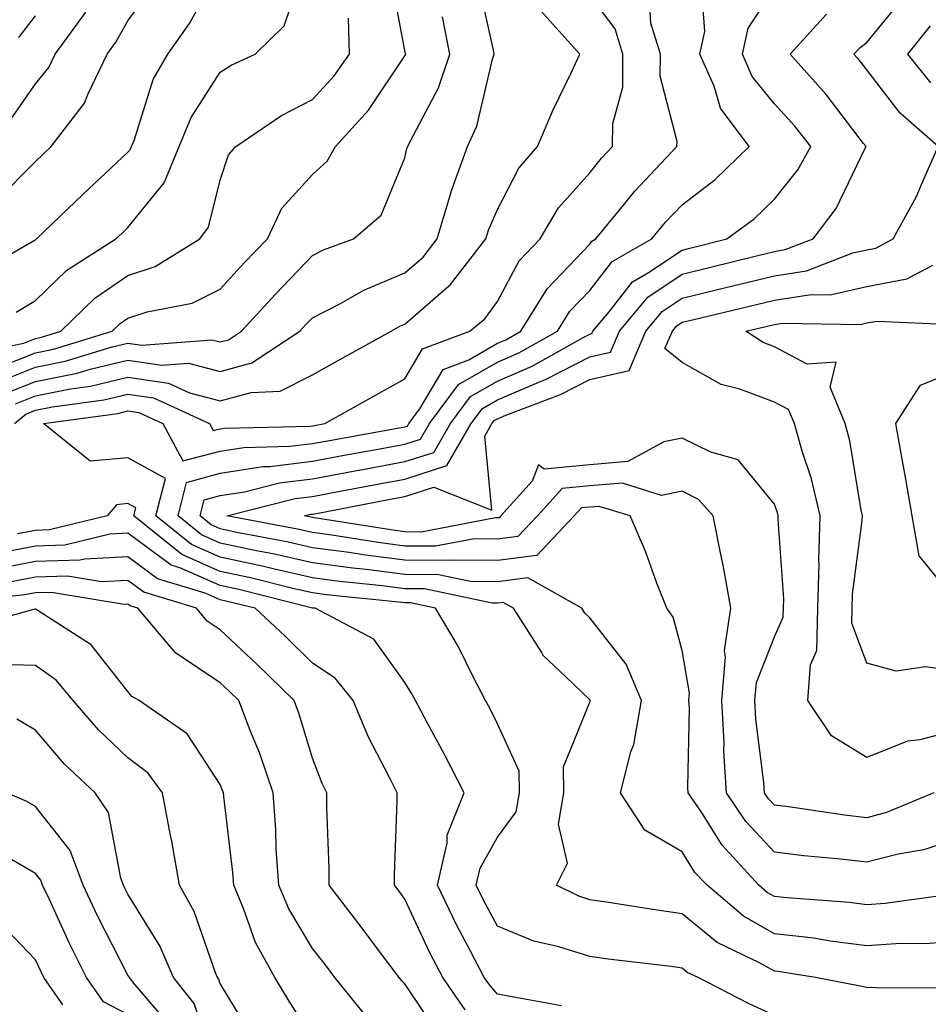
# Model space of a CAD drawing. Units: inches. Extents: x 997523 to 1000163, y 7250378 to 7253018.
# Drawn here: x 998876 to 998975, y 7250539 to 7250646 of the extents above; entities that cross this region are included whole.
import ezdxf

# ---------------------------------------------------------------- set-up
doc = ezdxf.new("R2010")
doc.units = ezdxf.units.IN
doc.header["$MEASUREMENT"] = 0
doc.layers.add('Contour_99757250', color=7, linetype='Continuous', true_color=0xb49bbc)

msp = doc.modelspace()

# ---------------------------------------------------------------- linework, layer by layer
at = {"layer": 'Contour_99757250'}
for points in [[(998871.74, 7250618.23, 3011), (998877.83, 7250621.7, 3011), (998878.05, 7250621.83, 3011), (998878.1, 7250621.87, 3011), (998878.17, 7250621.92, 3011), (998883.19, 7250626.78, 3011), (998888.05, 7250631.3, 3011), (998888.33, 7250631.64, 3011), (998888.45, 7250631.92, 3011), (998888.72, 7250632.59, 3011), (998890.79, 7250639.18, 3011), (998892.37, 7250641.92, 3011), (998894.71, 7250645.26, 3011), (998898.05, 7250651.3, 3011)], [(998874.21, 7250608.08, 3008), (998878.05, 7250609.6, 3008), (998879.98, 7250609.99, 3008), (998886.36, 7250611.92, 3008), (998887.22, 7250612.75, 3008), (998888.05, 7250613.33, 3008), (998890.15, 7250614.02, 3008), (998895.02, 7250614.95, 3008), (998898.05, 7250616.49, 3008), (998900.64, 7250619.33, 3008), (998903.15, 7250621.92, 3008), (998904.73, 7250625.24, 3008), (998908.05, 7250628.91, 3008), (998909.63, 7250630.34, 3008), (998910.53, 7250631.92, 3008), (998914.11, 7250635.86, 3008), (998918.05, 7250641.75, 3008), (998918.11, 7250641.86, 3008), (998918.13, 7250641.92, 3008), (998918.11, 7250641.98, 3008), (998918.05, 7250642.34, 3008), (998916.53, 7250650.4, 3008)], [(998875.97, 7250614, 3010), (998878.05, 7250615.25, 3010), (998881.43, 7250618.54, 3010), (998886.75, 7250621.92, 3010), (998887.42, 7250622.55, 3010), (998888.05, 7250623.15, 3010), (998891.98, 7250627.99, 3010), (998893.61, 7250631.92, 3010), (998894.9, 7250635.07, 3010), (998898.05, 7250639.97, 3010), (998899.24, 7250640.73, 3010), (998901.84, 7250641.92, 3010), (998904.97, 7250645, 3010), (998906.92, 7250650.79, 3010)], [(998874.78, 7250605.19, 3006), (998878.05, 7250606.48, 3006), (998882.57, 7250607.4, 3006), (998883.95, 7250607.82, 3006), (998888.05, 7250608.8, 3006), (998891.72, 7250608.25, 3006), (998894.6, 7250608.47, 3006), (998898.05, 7250607.57, 3006), (998901.48, 7250608.49, 3006), (998906.67, 7250611.92, 3006), (998907.33, 7250612.64, 3006), (998908.05, 7250613.38, 3006), (998911.07, 7250614.94, 3006), (998913.61, 7250616.36, 3006), (998918.05, 7250618.25, 3006), (998920.01, 7250619.96, 3006), (998921.54, 7250621.92, 3006), (998923, 7250626.87, 3006), (998923.02, 7250626.95, 3006), (998924.82, 7250631.92, 3006), (998925.82, 7250634.15, 3006), (998927.53, 7250641.4, 3006), (998927.71, 7250641.92, 3006), (998927.62, 7250642.35, 3006), (998925.99, 7250649.86, 3006)], [(998978.05, 7250545.87, 3002), (998974.38, 7250545.59, 3002), (998971.74, 7250545.61, 3002), (998968.05, 7250545.38, 3002), (998964.09, 7250545.88, 3002), (998962.31, 7250546.18, 3002), (998958.05, 7250546.67, 3002), (998954.69, 7250548.56, 3002), (998950.75, 7250551.92, 3002), (998949.45, 7250553.32, 3002), (998948.05, 7250555.56, 3002), (998944.02, 7250557.89, 3002), (998941.38, 7250561.92, 3002), (998942.52, 7250566.39, 3002), (998942.82, 7250567.15, 3002), (998943.67, 7250571.92, 3002), (998942.01, 7250575.88, 3002), (998938.05, 7250580.89, 3002), (998937.52, 7250581.39, 3002), (998937.19, 7250581.92, 3002), (998931.34, 7250585.21, 3002), (998928.05, 7250584.77, 3002), (998925.16, 7250584.81, 3002), (998921.68, 7250585.55, 3002), (998918.05, 7250585.58, 3002), (998913.85, 7250586.12, 3002), (998912.4, 7250586.27, 3002), (998908.05, 7250586.85, 3002), (998903.91, 7250587.78, 3002), (998901.78, 7250588.19, 3002), (998898.05, 7250588.98, 3002), (998896.01, 7250589.88, 3002), (998893.48, 7250591.92, 3002), (998894.41, 7250595.56, 3002), (998898.05, 7250596.54, 3002), (998902.71, 7250597.26, 3002), (998903.41, 7250597.28, 3002), (998908.05, 7250597.86, 3002), (998911.48, 7250598.49, 3002), (998915.31, 7250599.18, 3002), (998918.05, 7250599.68, 3002), (998919.74, 7250600.23, 3002), (998920.72, 7250601.92, 3002), (998923.83, 7250606.14, 3002), (998928.05, 7250608.57, 3002), (998930.39, 7250609.58, 3002), (998934.56, 7250611.92, 3002), (998935.89, 7250614.08, 3002), (998938.05, 7250616.33, 3002), (998940.48, 7250619.49, 3002), (998944.77, 7250621.92, 3002), (998946.24, 7250623.73, 3002), (998948.05, 7250625.62, 3002), (998951.63, 7250628.34, 3002), (998955.32, 7250631.92, 3002), (998952.2, 7250636.07, 3002), (998951.51, 7250638.46, 3002), (998949.99, 7250641.92, 3002), (998950.53, 7250644.4, 3002), (998950.12, 7250649.85, 3002)], [(998873.86, 7250626.11, 3012), (998878.05, 7250630.31, 3012), (998878.87, 7250631.1, 3012), (998879.75, 7250631.92, 3012), (998883.36, 7250636.61, 3012), (998883.71, 7250637.58, 3012), (998885.8, 7250641.92, 3012), (998886.75, 7250643.22, 3012), (998888.05, 7250645.53, 3012), (998890.74, 7250649.23, 3012)], [(998875.76, 7250601.92, 3004), (998877.01, 7250602.96, 3004), (998878.05, 7250603.37, 3004), (998879.87, 7250603.74, 3004), (998885.46, 7250604.51, 3004), (998888.05, 7250605.12, 3004), (998890.83, 7250604.7, 3004), (998896.89, 7250601.92, 3004), (998897.3, 7250601.17, 3004), (998898.05, 7250601.36, 3004), (998898.53, 7250601.44, 3004), (998907.78, 7250601.65, 3004), (998908.05, 7250601.69, 3004), (998908.26, 7250601.71, 3004), (998909.38, 7250601.92, 3004), (998914.92, 7250605.05, 3004), (998918.05, 7250606.78, 3004), (998919.96, 7250610.01, 3004), (998925.08, 7250611.92, 3004), (998926.7, 7250613.27, 3004), (998928.05, 7250615.13, 3004), (998930.43, 7250619.54, 3004), (998932.67, 7250621.92, 3004), (998934.68, 7250625.29, 3004), (998938.05, 7250629.09, 3004), (998939.31, 7250630.66, 3004), (998940.51, 7250631.92, 3004), (998940.54, 7250634.41, 3004), (998941.62, 7250638.35, 3004), (998941.65, 7250641.92, 3004), (998940.8, 7250644.67, 3004), (998938.05, 7250648.31, 3004)], [(998976.9, 7250540.77, 3003), (998969.15, 7250540.82, 3003), (998968.05, 7250540.86, 3003), (998967.15, 7250541.02, 3003), (998962.48, 7250541.92, 3003), (998958.68, 7250542.55, 3003), (998958.05, 7250542.62, 3003), (998956.44, 7250543.53, 3003), (998951.86, 7250545.73, 3003), (998948.05, 7250548.84, 3003), (998945.34, 7250549.21, 3003), (998939.88, 7250550.09, 3003), (998938.05, 7250550.36, 3003), (998936.86, 7250550.73, 3003), (998934.44, 7250551.92, 3003), (998935.66, 7250554.31, 3003), (998934.67, 7250558.54, 3003), (998935.26, 7250561.92, 3003), (998935.21, 7250564.76, 3003), (998938.05, 7250571.74, 3003), (998938.1, 7250571.87, 3003), (998938.11, 7250571.92, 3003), (998938.09, 7250571.96, 3003), (998938.05, 7250572.02, 3003), (998935.46, 7250574.51, 3003), (998932.99, 7250576.86, 3003), (998932.85, 7250577.12, 3003), (998929.79, 7250581.92, 3003), (998928.67, 7250582.55, 3003), (998928.05, 7250582.46, 3003), (998927.5, 7250582.47, 3003), (998920.15, 7250584.02, 3003), (998918.05, 7250584.04, 3003), (998915.62, 7250584.35, 3003), (998910.95, 7250584.82, 3003), (998908.05, 7250585.22, 3003), (998903.79, 7250586.18, 3003), (998902.6, 7250586.47, 3003), (998898.05, 7250587.45, 3003), (998894.94, 7250588.81, 3003), (998891.09, 7250591.92, 3003), (998892.12, 7250595.99, 3003), (998888.05, 7250598.23, 3003), (998883.97, 7250597.84, 3003), (998878.92, 7250601.92, 3003), (998886.95, 7250603.02, 3003), (998888.05, 7250603.29, 3003), (998889.24, 7250603.11, 3003), (998891.82, 7250601.92, 3003), (998894.01, 7250597.88, 3003), (998898.05, 7250598.95, 3003), (998900.62, 7250599.35, 3003), (998905.6, 7250599.47, 3003), (998908.05, 7250599.77, 3003), (998909.87, 7250600.1, 3003), (998917.62, 7250601.49, 3003), (998918.05, 7250601.57, 3003), (998918.31, 7250601.66, 3003), (998918.47, 7250601.92, 3003), (998919.65, 7250603.52, 3003), (998922.18, 7250607.79, 3003), (998924.95, 7250608.82, 3003), (998928.05, 7250610.62, 3003), (998928.96, 7250611.01, 3003), (998930.58, 7250611.92, 3003), (998933.44, 7250616.53, 3003), (998938.05, 7250621.36, 3003), (998938.29, 7250621.68, 3003), (998938.71, 7250621.92, 3003), (998941.72, 7250625.59, 3003), (998942.9, 7250627.07, 3003), (998947.5, 7250631.92, 3003), (998947.51, 7250632.46, 3003), (998945.69, 7250639.56, 3003), (998945.71, 7250641.92, 3003), (998944.67, 7250645.3, 3003), (998944.48, 7250648.35, 3003)], [(998977.06, 7250550.93, 3001), (998970.04, 7250549.93, 3001), (998968.05, 7250549.8, 3001), (998966.17, 7250550.05, 3001), (998959.42, 7250550.55, 3001), (998958.05, 7250550.71, 3001), (998957.28, 7250551.15, 3001), (998956.37, 7250551.92, 3001), (998952.38, 7250556.25, 3001), (998950.14, 7250559.83, 3001), (998948.72, 7250561.92, 3001), (998948.68, 7250562.55, 3001), (998948.84, 7250571.13, 3001), (998948.8, 7250571.92, 3001), (998948.87, 7250572.74, 3001), (998948.05, 7250577.35, 3001), (998947.08, 7250580.95, 3001), (998946.39, 7250581.92, 3001), (998945.33, 7250584.64, 3001), (998944.12, 7250587.99, 3001), (998942.43, 7250591.92, 3001), (998939.09, 7250592.96, 3001), (998938.05, 7250592.88, 3001), (998937.17, 7250592.8, 3001), (998936.38, 7250591.92, 3001), (998932.32, 7250587.65, 3001), (998928.05, 7250587.09, 3001), (998923.27, 7250587.14, 3001), (998922.89, 7250587.08, 3001), (998918.05, 7250587.13, 3001), (998913.79, 7250587.66, 3001), (998912.02, 7250587.95, 3001), (998908.05, 7250588.48, 3001), (998905.25, 7250589.12, 3001), (998899.84, 7250590.13, 3001), (998898.05, 7250590.51, 3001), (998897.07, 7250590.94, 3001), (998895.86, 7250591.92, 3001), (998896.31, 7250593.66, 3001), (998898.05, 7250594.13, 3001), (998900.67, 7250594.54, 3001), (998904.47, 7250595.5, 3001), (998908.05, 7250595.94, 3001), (998913, 7250596.87, 3001), (998913.09, 7250596.88, 3001), (998918.05, 7250597.8, 3001), (998921.17, 7250598.8, 3001), (998922.97, 7250601.92, 3001), (998925.13, 7250604.84, 3001), (998928.05, 7250606.53, 3001), (998931.82, 7250608.15, 3001), (998937.42, 7250611.3, 3001), (998938.05, 7250611.62, 3001), (998938.29, 7250611.68, 3001), (998938.4, 7250611.92, 3001), (998940.15, 7250614.02, 3001), (998942.68, 7250617.29, 3001), (998944.4, 7250618.27, 3001), (998948.05, 7250620.72, 3001), (998949.02, 7250620.95, 3001), (998952.88, 7250621.92, 3001), (998955.87, 7250624.1, 3001), (998958.05, 7250626.21, 3001), (998960.58, 7250629.39, 3001), (998961.98, 7250631.92, 3001), (998960.26, 7250634.13, 3001), (998958.05, 7250636.57, 3001), (998955.65, 7250639.52, 3001), (998954.59, 7250641.92, 3001), (998955.21, 7250644.76, 3001), (998958.05, 7250649.05, 3001)], [(998975.3, 7250561.92, 2999), (998970.18, 7250559.79, 2999), (998968.05, 7250559.24, 2999), (998965.65, 7250559.52, 2999), (998959.56, 7250560.41, 2999), (998958.05, 7250560.59, 2999), (998957.41, 7250561.28, 2999), (998956.98, 7250561.92, 2999), (998956.91, 7250563.06, 2999), (998956.04, 7250569.91, 2999), (998955.93, 7250571.92, 2999), (998956.1, 7250573.87, 2999), (998958.05, 7250578.83, 2999), (998959.01, 7250580.96, 2999), (998959.04, 7250581.92, 2999), (998959.06, 7250582.93, 2999), (998958.44, 7250591.53, 2999), (998958.45, 7250591.92, 2999), (998958.37, 7250592.24, 2999), (998958.05, 7250593.18, 2999), (998954.13, 7250598, 2999), (998951.15, 7250598.82, 2999), (998948.05, 7250600.35, 2999), (998946.07, 7250599.94, 2999), (998942.17, 7250597.8, 2999), (998938.05, 7250597.46, 2999), (998933.13, 7250597, 2999), (998932.52, 7250597.45, 2999), (998931.83, 7250595.7, 2999), (998928.42, 7250591.92, 2999), (998928.25, 7250591.72, 2999), (998928.05, 7250591.71, 2999), (998927.84, 7250591.71, 2999), (998919.79, 7250590.18, 2999), (998918.05, 7250590.2, 2999), (998916.53, 7250590.4, 2999), (998908.25, 7250591.72, 2999), (998908.05, 7250591.74, 2999), (998907.91, 7250591.78, 2999), (998907.16, 7250591.92, 2999), (998907.87, 7250592.1, 2999), (998908.05, 7250592.13, 2999), (998908.29, 7250592.16, 2999), (998916.27, 7250593.7, 2999), (998918.05, 7250594.03, 2999), (998921.16, 7250595.03, 2999), (998927.44, 7250592.53, 2999), (998926.68, 7250600.55, 2999), (998927.47, 7250601.92, 2999), (998927.72, 7250602.25, 2999), (998928.05, 7250602.44, 2999), (998928.97, 7250602.84, 2999), (998934.9, 7250605.07, 2999), (998938.05, 7250606.71, 2999), (998942.31, 7250607.66, 2999), (998944.12, 7250611.92, 2999), (998945.91, 7250614.06, 2999), (998948.05, 7250615.49, 2999), (998952.78, 7250616.65, 2999), (998958.05, 7250617.94, 2999), (998961.51, 7250618.46, 2999), (998966.54, 7250620.41, 2999), (998968.05, 7250620.75, 2999), (998969.04, 7250620.93, 2999), (998970.91, 7250621.92, 2999), (998973.45, 7250626.52, 2999), (998973.96, 7250627.83, 2999), (998975.78, 7250631.92, 2999), (998971.67, 7250635.54, 2999), (998968.05, 7250640.22, 2999), (998967.32, 7250641.19, 2999), (998966.66, 7250641.92, 2999), (998967.32, 7250642.65, 2999), (998968.05, 7250643.2, 2999), (998971.97, 7250648, 2999)], [(998875.27, 7250634.7, 3013), (998878.05, 7250638.72, 3013), (998879.5, 7250640.47, 3013), (998880.19, 7250641.92, 3013), (998883.5, 7250646.47, 3013)], [(998875.89, 7250604.08, 3005), (998878.05, 7250604.93, 3005), (998881.82, 7250605.69, 3005), (998883.99, 7250605.98, 3005), (998888.05, 7250606.96, 3005), (998892.43, 7250606.3, 3005), (998894.72, 7250605.25, 3005), (998898.05, 7250604.38, 3005), (998901.41, 7250605.28, 3005), (998904.55, 7250605.42, 3005), (998908.05, 7250607.2, 3005), (998911.08, 7250608.89, 3005), (998916.54, 7250611.92, 3005), (998917.5, 7250612.47, 3005), (998918.05, 7250612.69, 3005), (998922.99, 7250616.98, 3005), (998926.81, 7250621.92, 3005), (998927.09, 7250622.88, 3005), (998928.05, 7250625.11, 3005), (998930.39, 7250629.58, 3005), (998932.41, 7250631.92, 3005), (998934.08, 7250635.89, 3005), (998936.03, 7250639.9, 3005), (998936.97, 7250641.92, 3005), (998932.77, 7250646.64, 3005)], [(998978.05, 7250557.03, 3000), (998974.21, 7250555.76, 3000), (998971.43, 7250555.3, 3000), (998968.05, 7250554.43, 3000), (998965.22, 7250554.75, 3000), (998961.23, 7250555.1, 3000), (998958.05, 7250555.49, 3000), (998954.94, 7250558.81, 3000), (998952.85, 7250561.92, 3000), (998952.58, 7250566.45, 3000), (998952.6, 7250567.37, 3000), (998952.37, 7250571.92, 3000), (998952.76, 7250576.63, 3000), (998952.64, 7250577.33, 3000), (998953.33, 7250581.92, 3000), (998952.55, 7250586.42, 3000), (998952.23, 7250587.74, 3000), (998951.41, 7250591.92, 3000), (998949.84, 7250593.71, 3000), (998948.05, 7250594.59, 3000), (998945.84, 7250594.13, 3000), (998941.59, 7250595.46, 3000), (998938.05, 7250595.17, 3000), (998935.08, 7250594.89, 3000), (998932.4, 7250591.92, 3000), (998930.28, 7250589.69, 3000), (998928.05, 7250589.39, 3000), (998925.56, 7250589.43, 3000), (998921.34, 7250588.63, 3000), (998918.05, 7250588.66, 3000), (998915.16, 7250589.03, 3000), (998910.14, 7250589.83, 3000), (998908.05, 7250590.11, 3000), (998906.58, 7250590.45, 3000), (998898.77, 7250591.92, 3000), (998906.17, 7250593.8, 3000), (998908.05, 7250594.03, 3000), (998910.65, 7250594.52, 3000), (998914.68, 7250595.29, 3000), (998918.05, 7250595.91, 3000), (998922.59, 7250597.38, 3000), (998925.23, 7250601.92, 3000), (998926.43, 7250603.54, 3000), (998928.05, 7250604.49, 3000), (998932.55, 7250606.42, 3000), (998933.27, 7250606.7, 3000), (998938.05, 7250609.17, 3000), (998940.31, 7250609.66, 3000), (998941.26, 7250611.92, 3000), (998944.35, 7250615.62, 3000), (998948.05, 7250618.11, 3000), (998951.12, 7250618.85, 3000), (998956.26, 7250620.13, 3000), (998958.05, 7250620.57, 3000), (998959.21, 7250620.76, 3000), (998962.25, 7250621.92, 3000), (998964.74, 7250625.23, 3000), (998967.87, 7250631.74, 3000), (998967.97, 7250631.92, 3000), (998967.7, 7250632.27, 3000), (998963.67, 7250637.55, 3000), (998959.76, 7250641.92, 3000), (998963.7, 7250646.27, 3000)], [(998870.6, 7250609.37, 3009), (998876.78, 7250610.65, 3009), (998878.05, 7250611.15, 3009), (998878.68, 7250611.29, 3009), (998880.79, 7250611.92, 3009), (998884.47, 7250615.5, 3009), (998888.05, 7250617.97, 3009), (998891.02, 7250618.95, 3009), (998895.84, 7250621.92, 3009), (998896.78, 7250623.19, 3009), (998898.05, 7250628.27, 3009), (998898.95, 7250631.02, 3009), (998899.73, 7250631.92, 3009), (998904.67, 7250635.3, 3009), (998908.05, 7250637.03, 3009), (998910.4, 7250639.57, 3009), (998912.05, 7250641.92, 3009), (998911.95, 7250645.82, 3009)], [(998873.67, 7250606.3, 3007), (998878.05, 7250608.03, 3007), (998881.27, 7250608.7, 3007), (998886.36, 7250610.23, 3007), (998888.05, 7250610.64, 3007), (998889.55, 7250610.42, 3007), (998897.13, 7250611, 3007), (998898.05, 7250610.77, 3007), (998898.96, 7250611.01, 3007), (998900.34, 7250611.92, 3007), (998904.02, 7250615.95, 3007), (998908.05, 7250620.11, 3007), (998909.24, 7250620.73, 3007), (998912.47, 7250621.92, 3007), (998915.49, 7250624.48, 3007), (998918.05, 7250630.72, 3007), (998918.26, 7250631.71, 3007), (998918.35, 7250631.92, 3007), (998918.6, 7250632.47, 3007), (998921.69, 7250638.28, 3007), (998922.91, 7250641.92, 3007), (998922.1, 7250645.97, 3007)], [(998876.25, 7250643.72, 3014), (998878.05, 7250646.08, 3014)], [(998974.97, 7250638.84, 2998), (998972.48, 7250641.92, 2998), (998974.96, 7250645.01, 2998)], [(998978.05, 7250568.79, 2998), (998973.8, 7250567.67, 2998), (998972.44, 7250567.53, 2998), (998968.05, 7250565.77, 2998), (998964.23, 7250568.1, 2998), (998961.68, 7250571.92, 2998), (998961.94, 7250575.81, 2998), (998962.63, 7250577.34, 2998), (998962.75, 7250581.92, 2998), (998962.88, 7250586.75, 2998), (998962.85, 7250587.12, 2998), (998963.01, 7250591.92, 2998), (998962.07, 7250595.94, 2998), (998961.05, 7250598.92, 2998), (998960.21, 7250601.92, 2998), (998959.58, 7250603.45, 2998), (998958.05, 7250604.26, 2998), (998954.31, 7250605.66, 2998), (998952.28, 7250606.15, 2998), (998948.05, 7250608.55, 2998), (998946.2, 7250610.07, 2998), (998947, 7250611.92, 2998), (998947.47, 7250612.5, 2998), (998948.05, 7250612.89, 2998), (998949.33, 7250613.2, 2998), (998955.34, 7250614.63, 2998), (998958.05, 7250615.3, 2998), (998962.04, 7250615.91, 2998), (998964.09, 7250615.88, 2998), (998968.05, 7250616.78, 2998), (998972.38, 7250617.59, 2998), (998975.21, 7250619.08, 2998)], [(998978.05, 7250575.08, 2997), (998974.4, 7250575.57, 2997), (998971.23, 7250575.1, 2997), (998968.05, 7250575.96, 2997), (998966.42, 7250580.29, 2997), (998966.47, 7250581.92, 2997), (998966.51, 7250583.46, 2997), (998967.56, 7250591.43, 2997), (998967.58, 7250591.92, 2997), (998967.43, 7250592.54, 2997), (998966.2, 7250600.07, 2997), (998965.7, 7250601.92, 2997), (998964.09, 7250605.88, 2997), (998964.72, 7250608.59, 2997), (998961.61, 7250608.36, 2997), (998958.05, 7250610.24, 2997), (998956.82, 7250610.69, 2997), (998954.96, 7250611.92, 2997), (998957.45, 7250612.52, 2997), (998958.05, 7250612.66, 2997), (998958.93, 7250612.8, 2997), (998967.32, 7250612.65, 2997), (998968.05, 7250612.82, 2997), (998969.15, 7250613.02, 2997), (998977.33, 7250612.64, 2997)], [(998978.05, 7250582.28, 2996), (998973.72, 7250587.59, 2996), (998972.97, 7250591.92, 2996), (998972.24, 7250596.11, 2996), (998971.89, 7250598.08, 2996), (998971.21, 7250601.92, 2996), (998973.88, 7250606.09, 2996), (998978.05, 7250607.79, 2996)], [(998958.05, 7250537.82, 3004), (998955.26, 7250539.13, 3004), (998949.8, 7250541.92, 3004), (998948.62, 7250542.49, 3004), (998948.05, 7250542.95, 3004), (998946.86, 7250543.11, 3004), (998940.06, 7250543.93, 3004), (998938.05, 7250544.22, 3004), (998934.7, 7250545.27, 3004), (998931.99, 7250545.86, 3004), (998928.05, 7250547.48, 3004), (998926.5, 7250550.37, 3004), (998925.75, 7250551.92, 3004), (998926.18, 7250553.79, 3004), (998928.05, 7250557.14, 3004), (998930.1, 7250559.87, 3004), (998930.45, 7250561.92, 3004), (998930.41, 7250564.28, 3004), (998928.05, 7250569.41, 3004), (998927.22, 7250571.09, 3004), (998926.77, 7250571.92, 3004), (998925.39, 7250574.58, 3004), (998923.86, 7250577.73, 3004), (998921.36, 7250581.92, 3004), (998918.63, 7250582.5, 3004), (998918.05, 7250582.51, 3004), (998917.39, 7250582.58, 3004), (998909.51, 7250583.38, 3004), (998908.05, 7250583.58, 3004), (998905.9, 7250584.07, 3004), (998901.34, 7250585.21, 3004), (998898.05, 7250585.9, 3004), (998893.88, 7250587.75, 3004), (998888.69, 7250591.92, 3004), (998888.92, 7250592.79, 3004), (998888.05, 7250593.26, 3004), (998886.83, 7250593.14, 3004), (998885.8, 7250591.92, 3004), (998879.57, 7250590.4, 3004), (998878.05, 7250590.35, 3004), (998876.11, 7250589.98, 3004)], [(998934.99, 7250538.86, 3005), (998930.25, 7250539.72, 3005), (998928.05, 7250540.13, 3005), (998927.22, 7250541.09, 3005), (998926.64, 7250541.92, 3005), (998925.12, 7250544.85, 3005), (998923.67, 7250547.55, 3005), (998921.57, 7250551.92, 3005), (998922.61, 7250556.48, 3005), (998922.63, 7250557.34, 3005), (998924.45, 7250561.92, 3005), (998922.3, 7250566.17, 3005), (998920.5, 7250569.47, 3005), (998919.19, 7250571.92, 3005), (998918.8, 7250572.67, 3005), (998918.05, 7250573.87, 3005), (998914.69, 7250578.56, 3005), (998908.34, 7250581.92, 3005), (998908.08, 7250581.95, 3005), (998908.05, 7250581.95, 3005), (998900.07, 7250583.94, 3005), (998898.05, 7250584.37, 3005), (998893.66, 7250586.31, 3005), (998892.73, 7250586.6, 3005), (998888.05, 7250590.05, 3005), (998886.09, 7250589.96, 3005), (998881.21, 7250588.76, 3005), (998878.05, 7250588.66, 3005), (998874.03, 7250587.9, 3005)], [(998924.56, 7250538.43, 3006), (998922.14, 7250541.92, 3006), (998920.75, 7250544.62, 3006), (998918.05, 7250550.41, 3006), (998917.41, 7250551.28, 3006), (998916.91, 7250551.92, 3006), (998916.91, 7250553.06, 3006), (998917.19, 7250561.06, 3006), (998917.19, 7250561.92, 3006), (998916.38, 7250563.59, 3006), (998914.1, 7250567.97, 3006), (998912.44, 7250571.92, 3006), (998910.49, 7250574.36, 3006), (998908.05, 7250575.96, 3006), (998905.05, 7250578.92, 3006), (998901.83, 7250581.92, 3006), (998898.8, 7250582.67, 3006), (998898.05, 7250582.84, 3006), (998896.41, 7250583.56, 3006), (998891.25, 7250585.12, 3006), (998888.05, 7250587.49, 3006), (998883.38, 7250587.25, 3006), (998882.84, 7250587.13, 3006), (998878.05, 7250586.97, 3006), (998873.8, 7250586.17, 3006)], [(998921.77, 7250535.64, 3007), (998918.05, 7250541.25, 3007), (998917.7, 7250541.57, 3007), (998917.42, 7250541.92, 3007), (998915.51, 7250544.46, 3007), (998913.4, 7250547.27, 3007), (998909.85, 7250551.92, 3007), (998909.85, 7250553.72, 3007), (998909.58, 7250560.39, 3007), (998909.58, 7250561.92, 3007), (998909.09, 7250562.96, 3007), (998908.05, 7250565.67, 3007), (998906.59, 7250570.46, 3007), (998906.04, 7250571.92, 3007), (998902.01, 7250575.88, 3007), (998898.05, 7250579.6, 3007), (998896.65, 7250580.52, 3007), (998895.48, 7250581.92, 3007), (998889.78, 7250583.65, 3007), (998888.05, 7250584.93, 3007), (998885.19, 7250584.78, 3007), (998881.52, 7250585.39, 3007), (998878.05, 7250585.28, 3007), (998875.23, 7250584.74, 3007)], [(998913.86, 7250537.73, 3008), (998910.46, 7250541.92, 3008), (998909.43, 7250543.3, 3008), (998908.05, 7250545.09, 3008), (998905.49, 7250549.36, 3008), (998904.4, 7250551.92, 3008), (998904.12, 7250555.85, 3008), (998904.08, 7250557.95, 3008), (998903.77, 7250561.92, 3008), (998902.32, 7250566.19, 3008), (998901.28, 7250568.69, 3008), (998900.05, 7250571.92, 3008), (998899.05, 7250572.92, 3008), (998898.05, 7250573.84, 3008), (998893.22, 7250577.09, 3008), (998889.14, 7250581.92, 3008), (998888.3, 7250582.17, 3008), (998888.05, 7250582.36, 3008), (998887.63, 7250582.34, 3008), (998879.77, 7250583.64, 3008), (998878.05, 7250583.59, 3008), (998876.64, 7250583.33, 3008), (998868.66, 7250582.53, 3008)], [(998908.05, 7250535.38, 3009), (998905.5, 7250539.37, 3009), (998903.95, 7250541.92, 3009), (998901.87, 7250545.74, 3009), (998900.58, 7250549.39, 3009), (998899.51, 7250551.92, 3009), (998899.42, 7250553.29, 3009), (998898.44, 7250561.53, 3009), (998898.41, 7250561.92, 3009), (998898.31, 7250562.18, 3009), (998898.05, 7250562.83, 3009), (998894.47, 7250568.34, 3009), (998889.26, 7250571.92, 3009), (998888.49, 7250572.36, 3009), (998888.05, 7250572.92, 3009), (998884.09, 7250577.96, 3009), (998878.34, 7250581.63, 3009), (998878.05, 7250581.84, 3009), (998877.97, 7250581.84, 3009), (998870.27, 7250579.7, 3009)], [(998901.56, 7250535.43, 3010), (998898.05, 7250541.27, 3010), (998897.88, 7250541.75, 3010), (998897.76, 7250541.92, 3010), (998897.54, 7250542.43, 3010), (998895.22, 7250549.09, 3010), (998893.64, 7250551.92, 3010), (998892.81, 7250556.68, 3010), (998892.67, 7250557.3, 3010), (998891.81, 7250561.92, 3010), (998890.22, 7250564.09, 3010), (998888.05, 7250565.74, 3010), (998884.87, 7250568.74, 3010), (998882.12, 7250571.92, 3010), (998880.27, 7250574.14, 3010), (998878.05, 7250575.73, 3010), (998874.15, 7250575.82, 3010)], [(998897.39, 7250532.58, 3011), (998895.24, 7250539.11, 3011), (998892.98, 7250541.92, 3011), (998891.51, 7250545.38, 3011), (998888.05, 7250550.94, 3011), (998887.72, 7250551.59, 3011), (998887.56, 7250551.92, 3011), (998887.28, 7250552.69, 3011), (998885.95, 7250559.82, 3011), (998884.5, 7250561.92, 3011), (998881.17, 7250565.04, 3011), (998878.05, 7250568.72, 3011), (998876.03, 7250569.9, 3011)], [(998892.72, 7250536.59, 3012), (998888.82, 7250541.15, 3012), (998888.21, 7250541.92, 3012), (998888.16, 7250542.03, 3012), (998888.05, 7250542.2, 3012), (998884.75, 7250548.62, 3012), (998883.2, 7250551.92, 3012), (998881.8, 7250555.67, 3012), (998878.05, 7250560.45, 3012), (998877.11, 7250560.98, 3012), (998874.95, 7250561.92, 3012)], [(998888.05, 7250537.93, 3013), (998885.41, 7250539.28, 3013), (998883.58, 7250541.92, 3013), (998881.74, 7250545.61, 3013), (998879.51, 7250550.46, 3013), (998878.82, 7250551.92, 3013), (998878.62, 7250552.49, 3013), (998878.05, 7250553.2, 3013), (998874.96, 7250555.01, 3013)], [(998881.01, 7250538.96, 3014), (998878.96, 7250541.92, 3014), (998878.66, 7250542.53, 3014), (998878.05, 7250543.84, 3014), (998874.08, 7250547.95, 3014)]]:
    msp.add_polyline3d(points, dxfattribs=at)

doc.saveas('drawing.dxf')
